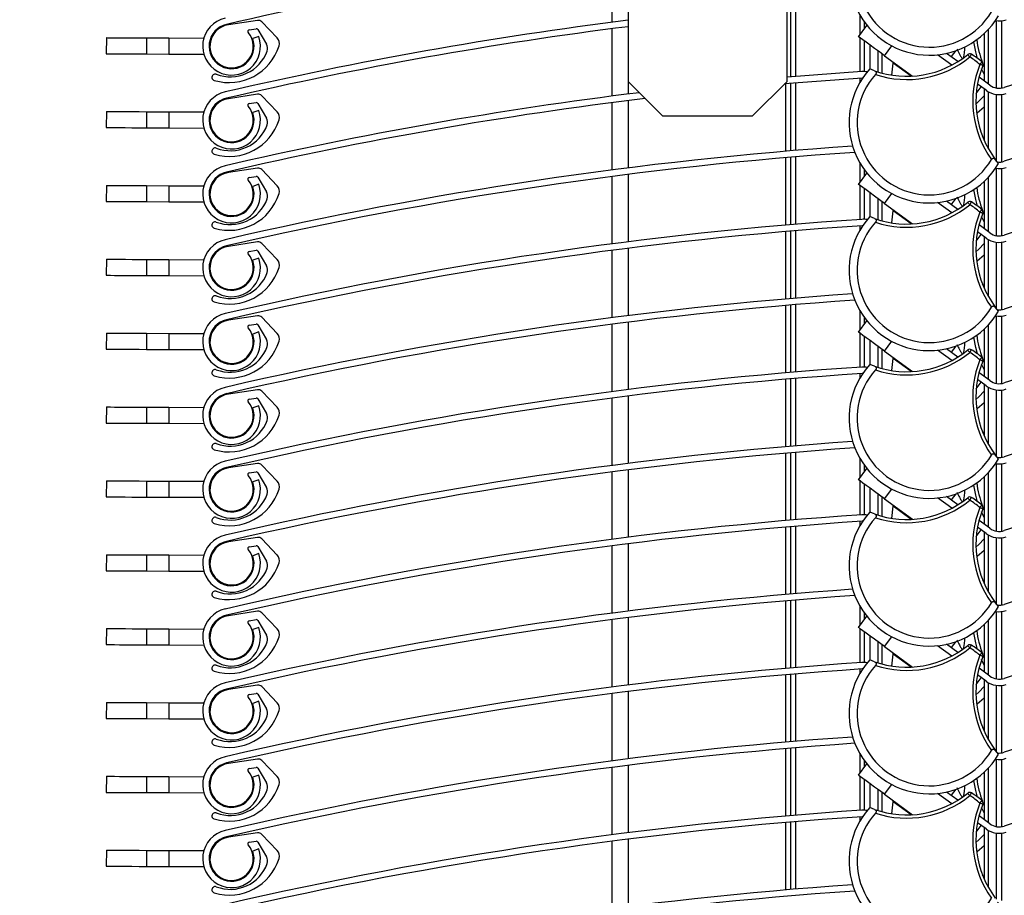
# Model space of a CAD drawing. Extents: x 40 to 1631, y 33 to 1148.
# Drawn here: x 725 to 786, y 808 to 862 of the extents above; entities that cross this region are included whole.
import ezdxf

# ---------------------------------------------------------------- set-up
doc = ezdxf.new("R2010")
doc.units = 0
doc.header["$LTSCALE"] = 4
doc.layers.get('0').update_dxf_attribs({"linetype": 'CONTINUOUS'})
doc.styles.add('SLDTEXTSTYLE0', font='TXT', dxfattribs={"width": 0.75})
doc.dimstyles.new('SLDDIMSTYLE1', dxfattribs={"dimtxt": 10.583333, "dimasz": 12, "dimexe": 0, "dimexo": 0.0625, "dimgap": 2.645833, "dimtad": 1, "dimrnd": 1e-09, "dimzin": 12, "dimtxsty": 'SLDTEXTSTYLE0', "dimsah": 1, "dimcen": 0.09, "dimazin": 3, "dimtfac": 1, "dimtofl": 0, "dimtmove": 0, "dimatfit": 3, "dimtolj": 1, "dimtzin": 12})

# ---------------------------------------------------------------- blocks, each defined once
blk = doc.blocks.new('_D_5')
at = {"color": 7, "linetype": 'CONTINUOUS'}
for p, q in [((819.611, 1015.575), (541.864, 1015.575)), ((545.864, 322.952), (545.864, 1015.575)), ((773.351, 322.952), (541.864, 322.952))]:
    blk.add_line(p, q, dxfattribs=at)
for points in [[(545.864, 1015.575), (543.864, 1003.575), (547.864, 1003.575)], [(545.864, 322.952), (547.864, 334.952), (543.864, 334.952)]]:
    blk.add_solid(points, dxfattribs=at)
at = {"color": 7, "linetype": 'CONTINUOUS', "insert": (532.221, 565.4), "char_height": 10.58333, "attachment_point": 1, "rotation": 90, "style": 'SLDTEXTSTYLE0'}
blk.add_mtext('HCC Hauteur Caisson Compris', dxfattribs=at)

msp = doc.modelspace()

# ---------------------------------------------------------------- linework, layer by layer
at = {"color": 7, "linetype": 'CONTINUOUS'}
for p, q in [((772.764, 858.277), (772.764, 936.127)), ((762.864, 913.977), (762.864, 858.277)), ((761.864, 861.957), (761.864, 866.153)), ((772.989, 858.549), (772.989, 862.747)), ((739.79, 862.074), (737.966, 861.799)), ((741.007, 860.98), (740.052, 861.984)), ((777.219, 861.059), (777.737, 861.765)), ((777.579, 861.55), (777.579, 861.972)), ((786.148, 857.862), (786.148, 862.058)), ((730.37, 860.999), (730.366, 859.999)), ((732.87, 860.988), (732.866, 859.988)), ((732.87, 860.988), (734.27, 860.981)), ((734.27, 860.981), (734.266, 859.981)), ((734.27, 860.981), (736.441, 860.972)), ((739.268, 861.489), (739.705, 861.555)), ((739.862, 861.072), (739.486, 860.937)), ((739.806, 861.507), (740.347, 860.591)), ((761.864, 857.357), (761.864, 861.553)), ((785.048, 861.26), (785.048, 858.293)), ((777.579, 858.885), (777.579, 860.795)), ((732.866, 859.988), (734.266, 859.981)), ((734.266, 859.981), (736.437, 859.972)), ((778.679, 858.792), (778.679, 859.988)), ((778.831, 859.876), (780.569, 858.602)), ((783.017, 859.287), (782.137, 859.932)), ((783.396, 859.505), (782.692, 860.021)), ((779.29, 858.664), (779.373, 859.414)), ((777.416, 858.884), (772.764, 858.53)), ((778.212, 858.936), (777.911, 859.052)), ((785.39, 858.042), (784.718, 858.535)), ((762.864, 858.277), (765.014, 856.127)), ((770.614, 856.127), (772.764, 858.277)), ((777.442, 858.484), (772.6, 858.114)), ((772.989, 853.949), (772.989, 858.147)), ((777.471, 858.486), (777.442, 858.484)), ((784.547, 857.524), (784.853, 857.941)), ((785.154, 857.72), (784.624, 858.108)), ((739.79, 857.474), (737.966, 857.199)), ((741.007, 856.38), (740.052, 857.384)), ((785.048, 857.797), (785.048, 854.581)), ((786.148, 853.262), (786.148, 857.458)), ((739.268, 856.889), (739.705, 856.955)), ((739.806, 856.907), (740.347, 855.991)), ((761.864, 852.757), (761.864, 856.953)), ((730.37, 856.399), (730.366, 855.399)), ((732.87, 856.388), (732.866, 855.388)), ((732.87, 856.388), (734.27, 856.381)), ((734.27, 856.381), (734.266, 855.381)), ((734.27, 856.381), (736.441, 856.372)), ((739.862, 856.472), (739.486, 856.337)), ((765.014, 856.127), (770.614, 856.127)), ((732.866, 855.388), (734.266, 855.381)), ((734.266, 855.381), (736.437, 855.372)), ((772.989, 849.349), (772.989, 853.547)), ((785.934, 853.167), (785.733, 853.42)), ((739.79, 852.874), (737.966, 852.599)), ((741.007, 851.78), (740.052, 852.784)), ((777.219, 851.859), (777.737, 852.565)), ((777.579, 852.35), (777.579, 852.772)), ((786.148, 848.662), (786.148, 852.858)), ((730.37, 851.799), (730.366, 850.799)), ((732.87, 851.788), (732.866, 850.788)), ((732.87, 851.788), (734.27, 851.781)), ((734.27, 851.781), (734.266, 850.781)), ((734.27, 851.781), (736.441, 851.772)), ((739.268, 852.289), (739.705, 852.355)), ((739.862, 851.872), (739.486, 851.737)), ((739.806, 852.307), (740.347, 851.391)), ((761.864, 848.157), (761.864, 852.353)), ((785.048, 852.06), (785.048, 849.093)), ((777.579, 849.685), (777.579, 851.595)), ((732.866, 850.788), (734.266, 850.781)), ((734.266, 850.781), (736.437, 850.772)), ((778.679, 849.592), (778.679, 850.788)), ((778.831, 850.676), (780.569, 849.402)), ((783.017, 850.087), (782.137, 850.732)), ((783.396, 850.305), (782.692, 850.821)), ((779.29, 849.464), (779.373, 850.214)), ((778.212, 849.736), (777.911, 849.852)), ((785.39, 848.842), (784.718, 849.335)), ((772.989, 844.749), (772.989, 848.947)), ((777.471, 849.286), (777.442, 849.284)), ((784.547, 848.324), (784.853, 848.741)), ((785.154, 848.52), (784.624, 848.908)), ((739.79, 848.274), (737.966, 847.999)), ((741.007, 847.18), (740.052, 848.184)), ((785.048, 848.597), (785.048, 845.381)), ((786.148, 844.062), (786.148, 848.258)), ((739.268, 847.689), (739.705, 847.755)), ((739.806, 847.707), (740.347, 846.791)), ((761.864, 843.557), (761.864, 847.753)), ((730.37, 847.199), (730.366, 846.199)), ((732.87, 847.188), (732.866, 846.188)), ((732.87, 847.188), (734.27, 847.181)), ((734.27, 847.181), (734.266, 846.181)), ((734.27, 847.181), (736.441, 847.172)), ((739.862, 847.272), (739.486, 847.137)), ((732.866, 846.188), (734.266, 846.181)), ((734.266, 846.181), (736.437, 846.172)), ((772.989, 840.149), (772.989, 844.347)), ((785.934, 843.967), (785.733, 844.22)), ((739.79, 843.674), (737.966, 843.399)), ((741.007, 842.58), (740.052, 843.584)), ((777.219, 842.659), (777.737, 843.365)), ((777.579, 843.15), (777.579, 843.572)), ((786.148, 839.462), (786.148, 843.658)), ((730.37, 842.599), (730.366, 841.599)), ((732.87, 842.588), (732.866, 841.588)), ((732.87, 842.588), (734.27, 842.581)), ((734.27, 842.581), (734.266, 841.581)), ((734.27, 842.581), (736.441, 842.572)), ((739.268, 843.089), (739.705, 843.155)), ((739.862, 842.672), (739.486, 842.537)), ((739.806, 843.107), (740.347, 842.191)), ((761.864, 838.957), (761.864, 843.153)), ((785.048, 842.86), (785.048, 839.893)), ((777.579, 840.485), (777.579, 842.395)), ((732.866, 841.588), (734.266, 841.581)), ((734.266, 841.581), (736.437, 841.572)), ((778.679, 840.392), (778.679, 841.588)), ((778.831, 841.476), (780.569, 840.202)), ((783.017, 840.887), (782.137, 841.532)), ((783.396, 841.105), (782.692, 841.621)), ((779.29, 840.264), (779.373, 841.014)), ((778.212, 840.536), (777.911, 840.652)), ((785.39, 839.642), (784.718, 840.135)), ((772.989, 835.549), (772.989, 839.747)), ((777.471, 840.086), (777.442, 840.084)), ((784.547, 839.124), (784.853, 839.541)), ((785.154, 839.32), (784.624, 839.708)), ((739.79, 839.074), (737.966, 838.799)), ((741.007, 837.98), (740.052, 838.984)), ((785.048, 839.397), (785.048, 836.181)), ((786.148, 834.862), (786.148, 839.058)), ((739.268, 838.489), (739.705, 838.555)), ((739.806, 838.507), (740.347, 837.591)), ((761.864, 834.357), (761.864, 838.553)), ((730.37, 837.999), (730.366, 836.999)), ((732.87, 837.988), (732.866, 836.988)), ((732.87, 837.988), (734.27, 837.981)), ((734.27, 837.981), (734.266, 836.981)), ((734.27, 837.981), (736.441, 837.972)), ((739.862, 838.072), (739.486, 837.937)), ((732.866, 836.988), (734.266, 836.981)), ((734.266, 836.981), (736.437, 836.972)), ((772.989, 830.949), (772.989, 835.147)), ((785.934, 834.767), (785.733, 835.02)), ((739.79, 834.474), (737.966, 834.199)), ((741.007, 833.38), (740.052, 834.384)), ((777.219, 833.459), (777.737, 834.165)), ((777.579, 833.95), (777.579, 834.372)), ((786.148, 830.262), (786.148, 834.458)), ((730.37, 833.399), (730.366, 832.399)), ((732.87, 833.388), (732.866, 832.388)), ((732.87, 833.388), (734.27, 833.381)), ((734.27, 833.381), (734.266, 832.381)), ((734.27, 833.381), (736.441, 833.372)), ((739.268, 833.889), (739.705, 833.955)), ((739.862, 833.472), (739.486, 833.337)), ((739.806, 833.907), (740.347, 832.991)), ((761.864, 829.757), (761.864, 833.953)), ((785.048, 833.66), (785.048, 830.693)), ((777.579, 831.285), (777.579, 833.195)), ((732.866, 832.388), (734.266, 832.381)), ((734.266, 832.381), (736.437, 832.372)), ((778.679, 831.192), (778.679, 832.388)), ((778.831, 832.276), (780.569, 831.002)), ((783.017, 831.687), (782.137, 832.332)), ((783.396, 831.905), (782.692, 832.421)), ((779.29, 831.064), (779.373, 831.814)), ((778.212, 831.336), (777.911, 831.452)), ((785.39, 830.442), (784.718, 830.935)), ((772.989, 826.349), (772.989, 830.547)), ((777.471, 830.886), (777.442, 830.884)), ((784.547, 829.924), (784.853, 830.341)), ((785.154, 830.12), (784.624, 830.508)), ((739.79, 829.874), (737.966, 829.599)), ((741.007, 828.78), (740.052, 829.784)), ((785.048, 830.197), (785.048, 826.981)), ((786.148, 825.662), (786.148, 829.858)), ((739.268, 829.289), (739.705, 829.355)), ((739.806, 829.307), (740.347, 828.391)), ((761.864, 825.157), (761.864, 829.353)), ((730.37, 828.799), (730.366, 827.799)), ((732.87, 828.788), (732.866, 827.788)), ((732.87, 828.788), (734.27, 828.781)), ((734.27, 828.781), (734.266, 827.781)), ((734.27, 828.781), (736.441, 828.772)), ((739.862, 828.872), (739.486, 828.737)), ((732.866, 827.788), (734.266, 827.781)), ((734.266, 827.781), (736.437, 827.772)), ((772.989, 821.749), (772.989, 825.947)), ((785.934, 825.567), (785.733, 825.82)), ((739.79, 825.274), (737.966, 824.999)), ((741.007, 824.18), (740.052, 825.184)), ((777.219, 824.259), (777.737, 824.965)), ((777.579, 824.75), (777.579, 825.172)), ((786.148, 821.062), (786.148, 825.258)), ((730.37, 824.199), (730.366, 823.199)), ((732.87, 824.188), (732.866, 823.188)), ((732.87, 824.188), (734.27, 824.181)), ((734.27, 824.181), (734.266, 823.181)), ((734.27, 824.181), (736.441, 824.172)), ((739.268, 824.689), (739.705, 824.755)), ((739.862, 824.272), (739.486, 824.137)), ((739.806, 824.707), (740.347, 823.791)), ((761.864, 820.557), (761.864, 824.753)), ((785.048, 824.46), (785.048, 821.493)), ((777.579, 822.085), (777.579, 823.995)), ((732.866, 823.188), (734.266, 823.181)), ((734.266, 823.181), (736.437, 823.172)), ((778.679, 821.992), (778.679, 823.188)), ((778.831, 823.076), (780.569, 821.802)), ((783.017, 822.487), (782.137, 823.132)), ((783.396, 822.705), (782.692, 823.221)), ((779.29, 821.864), (779.373, 822.614)), ((778.212, 822.136), (777.911, 822.252)), ((785.39, 821.242), (784.718, 821.735)), ((772.989, 817.149), (772.989, 821.347)), ((777.471, 821.686), (777.442, 821.684)), ((784.547, 820.724), (784.853, 821.141)), ((785.154, 820.92), (784.624, 821.308)), ((739.79, 820.674), (737.966, 820.399)), ((741.007, 819.58), (740.052, 820.584)), ((785.048, 820.997), (785.048, 817.781)), ((786.148, 816.462), (786.148, 820.658)), ((739.268, 820.089), (739.705, 820.155)), ((739.806, 820.107), (740.347, 819.191)), ((761.864, 815.957), (761.864, 820.153)), ((730.37, 819.599), (730.366, 818.599)), ((732.87, 819.588), (732.866, 818.588)), ((732.87, 819.588), (734.27, 819.581)), ((734.27, 819.581), (734.266, 818.581)), ((734.27, 819.581), (736.441, 819.572)), ((739.862, 819.672), (739.486, 819.537)), ((732.866, 818.588), (734.266, 818.581)), ((734.266, 818.581), (736.437, 818.572)), ((772.989, 812.549), (772.989, 816.747)), ((785.934, 816.367), (785.733, 816.62)), ((739.79, 816.074), (737.966, 815.799)), ((741.007, 814.98), (740.052, 815.984)), ((777.219, 815.059), (777.737, 815.765)), ((777.579, 815.55), (777.579, 815.972)), ((786.148, 811.862), (786.148, 816.058)), ((730.37, 814.999), (730.366, 813.999)), ((732.87, 814.988), (732.866, 813.988)), ((732.87, 814.988), (734.27, 814.981)), ((734.27, 814.981), (734.266, 813.981)), ((734.27, 814.981), (736.441, 814.972)), ((739.268, 815.489), (739.705, 815.555)), ((739.862, 815.072), (739.486, 814.937)), ((739.806, 815.507), (740.347, 814.591)), ((761.864, 811.357), (761.864, 815.553)), ((785.048, 815.26), (785.048, 812.293)), ((777.579, 812.885), (777.579, 814.795)), ((732.866, 813.988), (734.266, 813.981)), ((734.266, 813.981), (736.437, 813.972)), ((778.679, 812.792), (778.679, 813.988)), ((778.831, 813.876), (780.569, 812.602)), ((783.017, 813.287), (782.137, 813.932)), ((783.396, 813.505), (782.692, 814.021)), ((779.29, 812.664), (779.373, 813.414)), ((784.956, 813.259), (784.771, 813.334)), ((778.212, 812.936), (777.911, 813.052)), ((785.39, 812.042), (784.718, 812.535)), ((772.989, 807.949), (772.989, 812.147)), ((777.471, 812.486), (777.442, 812.484)), ((784.547, 811.524), (784.853, 811.941)), ((785.154, 811.72), (784.624, 812.108)), ((739.79, 811.474), (737.966, 811.199)), ((741.007, 810.38), (740.052, 811.384)), ((785.048, 811.797), (785.048, 808.581)), ((786.148, 807.262), (786.148, 811.458)), ((739.268, 810.889), (739.705, 810.955)), ((739.806, 810.907), (740.347, 809.991)), ((761.864, 806.757), (761.864, 810.953)), ((730.37, 810.399), (730.366, 809.399)), ((732.87, 810.388), (732.866, 809.388)), ((732.87, 810.388), (734.27, 810.381)), ((734.27, 810.381), (734.266, 809.381)), ((734.27, 810.381), (736.441, 810.372)), ((739.862, 810.472), (739.486, 810.337)), ((732.866, 809.388), (734.266, 809.381)), ((734.266, 809.381), (736.437, 809.372))]:
    msp.add_line(p, q, dxfattribs=at)
at = {"color": 8, "linetype": 'CONTINUOUS'}
for p, q in [((773.289, 862.773), (773.289, 858.574)), ((777.314, 861.189), (777.314, 862.378)), ((785.791, 862.062), (785.791, 857.867)), ((777.314, 858.877), (777.314, 860.99)), ((785.301, 858.108), (785.301, 861.515)), ((777.936, 859.042), (777.936, 860.533)), ((778.831, 859.876), (779.282, 860.49)), ((778.426, 860.174), (778.426, 858.865)), ((780.485, 858.598), (779.373, 859.414)), ((785.048, 858.725), (784.882, 859.064)), ((762.864, 858.277), (762.864, 857.484)), ((772.689, 853.923), (772.689, 858.122)), ((773.289, 858.172), (773.289, 853.974)), ((777.314, 858.235), (777.314, 858.476)), ((785.301, 854.08), (785.301, 857.625)), ((785.791, 857.462), (785.791, 853.347)), ((762.864, 857.081), (762.864, 852.884)), ((772.689, 849.323), (772.689, 853.522)), ((773.289, 853.573), (773.289, 849.374)), ((777.314, 851.989), (777.314, 853.178)), ((762.864, 852.481), (762.864, 848.284)), ((785.791, 852.862), (785.791, 848.667)), ((777.314, 849.677), (777.314, 851.79)), ((785.301, 848.908), (785.301, 852.315)), ((777.936, 849.842), (777.936, 851.333)), ((778.831, 850.676), (779.282, 851.29)), ((778.426, 850.974), (778.426, 849.665)), ((780.485, 849.398), (779.373, 850.214)), ((785.048, 849.525), (784.882, 849.864)), ((772.689, 844.723), (772.689, 848.922)), ((773.289, 848.972), (773.289, 844.774)), ((777.314, 849.035), (777.314, 849.276)), ((785.301, 844.88), (785.301, 848.425)), ((785.791, 848.262), (785.791, 844.147)), ((762.864, 847.881), (762.864, 843.684)), ((772.689, 840.123), (772.689, 844.322)), ((773.289, 844.372), (773.289, 840.174)), ((777.314, 842.789), (777.314, 843.978)), ((762.864, 843.281), (762.864, 839.084)), ((785.791, 843.662), (785.791, 839.467)), ((777.314, 840.477), (777.314, 842.59)), ((785.301, 839.708), (785.301, 843.115)), ((777.936, 840.642), (777.936, 842.133)), ((778.831, 841.476), (779.282, 842.09)), ((778.426, 841.774), (778.426, 840.465)), ((780.485, 840.198), (779.373, 841.014)), ((785.048, 840.325), (784.882, 840.664)), ((772.689, 835.523), (772.689, 839.722)), ((773.289, 839.773), (773.289, 835.574)), ((777.314, 839.835), (777.314, 840.076)), ((785.301, 835.68), (785.301, 839.225)), ((785.791, 839.062), (785.791, 834.947)), ((762.864, 838.681), (762.864, 834.484)), ((772.689, 830.923), (772.689, 835.122)), ((773.289, 835.172), (773.289, 830.974)), ((777.314, 833.589), (777.314, 834.778)), ((762.864, 834.081), (762.864, 829.884)), ((785.791, 834.462), (785.791, 830.267)), ((777.314, 831.277), (777.314, 833.39)), ((785.301, 830.508), (785.301, 833.915)), ((777.936, 831.442), (777.936, 832.933)), ((778.831, 832.276), (779.282, 832.89)), ((778.426, 832.574), (778.426, 831.265)), ((780.485, 830.998), (779.373, 831.814)), ((785.048, 831.125), (784.882, 831.464)), ((772.689, 826.323), (772.689, 830.522)), ((773.289, 830.573), (773.289, 826.374)), ((777.314, 830.635), (777.314, 830.876)), ((785.301, 826.48), (785.301, 830.025)), ((785.791, 829.862), (785.791, 825.748)), ((762.864, 829.481), (762.864, 825.284)), ((772.689, 821.723), (772.689, 825.922)), ((773.289, 825.972), (773.289, 821.774)), ((777.314, 824.389), (777.314, 825.578)), ((762.864, 824.881), (762.864, 820.684)), ((785.791, 825.262), (785.791, 821.067)), ((777.314, 822.077), (777.314, 824.19)), ((785.301, 821.308), (785.301, 824.715)), ((777.936, 822.242), (777.936, 823.733)), ((778.831, 823.076), (779.282, 823.69)), ((778.426, 823.374), (778.426, 822.065)), ((780.485, 821.798), (779.373, 822.614)), ((785.048, 821.925), (784.882, 822.264)), ((772.689, 817.123), (772.689, 821.322)), ((773.289, 821.372), (773.289, 817.174)), ((777.314, 821.435), (777.314, 821.676)), ((785.301, 817.28), (785.301, 820.825)), ((785.791, 820.662), (785.791, 816.547)), ((762.864, 820.281), (762.864, 816.084)), ((772.689, 812.523), (772.689, 816.722)), ((773.289, 816.773), (773.289, 812.574)), ((777.314, 815.189), (777.314, 816.378)), ((762.864, 815.681), (762.864, 811.484)), ((785.791, 816.062), (785.791, 811.867)), ((777.314, 812.877), (777.314, 814.99)), ((785.301, 812.108), (785.301, 815.515)), ((777.936, 813.042), (777.936, 814.533)), ((778.831, 813.876), (779.282, 814.49)), ((778.426, 814.174), (778.426, 812.865)), ((780.485, 812.598), (779.373, 813.414)), ((785.048, 812.725), (784.882, 813.064)), ((772.689, 807.923), (772.689, 812.122)), ((773.289, 812.172), (773.289, 807.974)), ((777.314, 812.235), (777.314, 812.476)), ((785.301, 808.08), (785.301, 811.625)), ((785.791, 811.462), (785.791, 807.347)), ((762.864, 811.081), (762.864, 806.884))]:
    msp.add_line(p, q, dxfattribs=at)
at = {"color": 7, "linetype": 'CONTINUOUS', "flags": 128}
for points in [[(730.37, 860.999), (730.381, 860.999), (730.466, 860.998), (730.632, 860.998), (730.875, 860.997), (731.186, 860.995), (731.554, 860.994), (731.967, 860.992), (732.411, 860.99), (732.87, 860.988)], [(778.831, 859.876), (778.517, 860.107), (778.214, 860.329), (777.936, 860.534), (777.691, 860.713), (777.491, 860.86), (777.342, 860.969), (777.25, 861.037), (777.219, 861.059)], [(730.366, 859.999), (730.376, 859.999), (730.461, 859.998), (730.628, 859.998), (730.871, 859.997), (731.182, 859.995), (731.55, 859.994), (731.963, 859.992), (732.406, 859.99), (732.866, 859.988)], [(784.142, 859.794), (784.118, 859.825), (784.094, 859.854), (784.072, 859.88), (784.053, 859.904), (784.037, 859.923), (784.025, 859.937), (784.018, 859.946), (784.016, 859.949)], [(784.142, 859.794), (784.163, 859.828), (784.183, 859.86), (784.201, 859.889), (784.217, 859.915), (784.23, 859.936), (784.239, 859.952), (784.245, 859.961), (784.247, 859.965)], [(779.373, 859.414), (779.376, 859.447), (779.378, 859.468), (779.379, 859.475)], [(784.771, 859.334), (784.796, 859.363), (784.821, 859.391), (784.843, 859.418), (784.863, 859.441), (784.88, 859.459), (784.892, 859.473), (784.899, 859.482), (784.902, 859.485)], [(784.967, 859.373), (784.974, 859.354), (785.048, 859.181)], [(791.039, 859.405), (790.54, 859.251), (786.294, 857.898)], [(784.529, 856.867), (784.716, 857.034), (785.048, 857.383)], [(730.37, 856.399), (730.381, 856.399), (730.466, 856.398), (730.632, 856.398), (730.875, 856.397), (731.186, 856.395), (731.554, 856.394), (731.967, 856.392), (732.411, 856.39), (732.87, 856.388)], [(785.048, 856.66), (784.601, 856.287), (784.575, 856.268)], [(730.366, 855.399), (730.376, 855.399), (730.461, 855.398), (730.628, 855.398), (730.871, 855.397), (731.182, 855.395), (731.55, 855.394), (731.963, 855.392), (732.406, 855.39), (732.866, 855.388)], [(791.039, 854.805), (790.54, 854.651), (786.294, 853.298)], [(730.37, 851.799), (730.381, 851.799), (730.466, 851.798), (730.632, 851.798), (730.875, 851.797), (731.186, 851.795), (731.554, 851.794), (731.967, 851.792), (732.411, 851.79), (732.87, 851.788)], [(778.831, 850.676), (778.517, 850.907), (778.214, 851.129), (777.936, 851.334), (777.691, 851.513), (777.491, 851.66), (777.342, 851.769), (777.25, 851.837), (777.219, 851.859)], [(730.366, 850.799), (730.376, 850.799), (730.461, 850.798), (730.628, 850.798), (730.871, 850.797), (731.182, 850.795), (731.55, 850.794), (731.963, 850.792), (732.406, 850.79), (732.866, 850.788)], [(784.142, 850.594), (784.118, 850.625), (784.094, 850.654), (784.072, 850.68), (784.053, 850.704), (784.037, 850.723), (784.025, 850.737), (784.018, 850.746), (784.016, 850.749)], [(784.142, 850.594), (784.163, 850.628), (784.183, 850.66), (784.201, 850.689), (784.217, 850.715), (784.23, 850.736), (784.239, 850.752), (784.245, 850.762), (784.247, 850.765)], [(779.373, 850.214), (779.376, 850.247), (779.378, 850.268), (779.379, 850.275)], [(784.771, 850.134), (784.796, 850.163), (784.821, 850.191), (784.843, 850.218), (784.863, 850.241), (784.88, 850.259), (784.892, 850.273), (784.899, 850.282), (784.902, 850.285)], [(784.956, 850.059), (784.953, 850.061), (784.942, 850.065), (784.925, 850.072), (784.902, 850.081), (784.874, 850.092), (784.842, 850.105), (784.807, 850.119), (784.771, 850.134)], [(784.967, 850.173), (784.974, 850.154), (785.048, 849.981)], [(784.529, 847.667), (784.716, 847.834), (785.048, 848.183)], [(730.37, 847.199), (730.381, 847.199), (730.466, 847.198), (730.632, 847.198), (730.875, 847.197), (731.186, 847.195), (731.554, 847.194), (731.967, 847.192), (732.411, 847.19), (732.87, 847.188)], [(785.048, 847.46), (784.601, 847.087), (784.575, 847.068)], [(730.366, 846.199), (730.376, 846.199), (730.461, 846.198), (730.628, 846.198), (730.871, 846.197), (731.182, 846.195), (731.55, 846.194), (731.963, 846.192), (732.406, 846.19), (732.866, 846.188)], [(730.37, 842.599), (730.381, 842.599), (730.466, 842.598), (730.632, 842.598), (730.875, 842.597), (731.186, 842.595), (731.554, 842.594), (731.967, 842.592), (732.411, 842.59), (732.87, 842.588)], [(778.831, 841.476), (778.517, 841.707), (778.214, 841.929), (777.936, 842.134), (777.691, 842.313), (777.491, 842.46), (777.342, 842.569), (777.25, 842.637), (777.219, 842.659)], [(730.366, 841.599), (730.376, 841.599), (730.461, 841.598), (730.628, 841.598), (730.871, 841.597), (731.182, 841.595), (731.55, 841.594), (731.963, 841.592), (732.406, 841.59), (732.866, 841.588)], [(784.142, 841.394), (784.118, 841.425), (784.094, 841.454), (784.072, 841.48), (784.053, 841.504), (784.037, 841.523), (784.025, 841.537), (784.018, 841.546), (784.016, 841.549)], [(784.142, 841.394), (784.163, 841.428), (784.183, 841.46), (784.201, 841.489), (784.217, 841.515), (784.23, 841.536), (784.239, 841.552), (784.245, 841.562), (784.247, 841.565)], [(779.373, 841.014), (779.376, 841.047), (779.378, 841.068), (779.379, 841.075)], [(784.771, 840.934), (784.796, 840.963), (784.821, 840.992), (784.843, 841.018), (784.863, 841.041), (784.88, 841.059), (784.892, 841.073), (784.899, 841.082), (784.902, 841.085)], [(784.956, 840.859), (784.953, 840.861), (784.942, 840.865), (784.925, 840.872), (784.902, 840.881), (784.874, 840.892), (784.842, 840.905), (784.807, 840.919), (784.771, 840.934)], [(784.967, 840.973), (784.974, 840.954), (785.048, 840.781)], [(784.529, 838.467), (784.716, 838.634), (785.048, 838.983)], [(730.37, 837.999), (730.381, 837.999), (730.466, 837.998), (730.632, 837.998), (730.875, 837.997), (731.186, 837.995), (731.554, 837.994), (731.967, 837.992), (732.411, 837.99), (732.87, 837.988)], [(785.048, 838.26), (784.601, 837.887), (784.575, 837.868)], [(730.366, 836.999), (730.376, 836.999), (730.461, 836.998), (730.628, 836.998), (730.871, 836.997), (731.182, 836.995), (731.55, 836.994), (731.963, 836.992), (732.406, 836.99), (732.866, 836.988)], [(730.37, 833.399), (730.381, 833.399), (730.466, 833.398), (730.632, 833.398), (730.875, 833.397), (731.186, 833.395), (731.554, 833.394), (731.967, 833.392), (732.411, 833.39), (732.87, 833.388)], [(778.831, 832.276), (778.517, 832.507), (778.214, 832.729), (777.936, 832.934), (777.691, 833.113), (777.491, 833.26), (777.342, 833.369), (777.25, 833.437), (777.219, 833.459)], [(730.366, 832.399), (730.376, 832.399), (730.461, 832.398), (730.628, 832.398), (730.871, 832.397), (731.182, 832.395), (731.55, 832.394), (731.963, 832.392), (732.406, 832.39), (732.866, 832.388)], [(784.142, 832.194), (784.118, 832.225), (784.094, 832.254), (784.072, 832.28), (784.053, 832.304), (784.037, 832.323), (784.025, 832.337), (784.018, 832.346), (784.016, 832.349)], [(784.142, 832.194), (784.163, 832.228), (784.183, 832.26), (784.201, 832.289), (784.217, 832.315), (784.23, 832.336), (784.239, 832.352), (784.245, 832.362), (784.247, 832.365)], [(779.373, 831.814), (779.376, 831.847), (779.378, 831.868), (779.379, 831.875)], [(784.771, 831.734), (784.796, 831.763), (784.821, 831.792), (784.843, 831.818), (784.863, 831.841), (784.88, 831.859), (784.892, 831.873), (784.899, 831.882), (784.902, 831.885)], [(784.956, 831.659), (784.953, 831.661), (784.942, 831.665), (784.925, 831.672), (784.902, 831.681), (784.874, 831.692), (784.842, 831.705), (784.807, 831.719), (784.771, 831.734)], [(784.967, 831.773), (784.974, 831.754), (785.048, 831.581)], [(784.529, 829.267), (784.716, 829.434), (785.048, 829.783)], [(730.37, 828.799), (730.381, 828.799), (730.466, 828.798), (730.632, 828.798), (730.875, 828.797), (731.186, 828.795), (731.554, 828.794), (731.967, 828.792), (732.411, 828.79), (732.87, 828.788)], [(785.048, 829.06), (784.601, 828.687), (784.575, 828.668)], [(730.366, 827.799), (730.376, 827.799), (730.461, 827.798), (730.628, 827.798), (730.871, 827.797), (731.182, 827.795), (731.55, 827.794), (731.963, 827.792), (732.406, 827.79), (732.866, 827.788)], [(730.37, 824.199), (730.381, 824.199), (730.466, 824.198), (730.632, 824.198), (730.875, 824.197), (731.186, 824.195), (731.554, 824.194), (731.967, 824.192), (732.411, 824.19), (732.87, 824.188)], [(778.831, 823.076), (778.517, 823.307), (778.214, 823.529), (777.936, 823.734), (777.691, 823.913), (777.491, 824.06), (777.342, 824.169), (777.25, 824.237), (777.219, 824.259)], [(730.366, 823.199), (730.376, 823.199), (730.461, 823.198), (730.628, 823.198), (730.871, 823.197), (731.182, 823.195), (731.55, 823.194), (731.963, 823.192), (732.406, 823.19), (732.866, 823.188)], [(784.142, 822.994), (784.118, 823.025), (784.094, 823.054), (784.072, 823.08), (784.053, 823.104), (784.037, 823.123), (784.025, 823.137), (784.018, 823.146), (784.016, 823.149)], [(784.142, 822.994), (784.163, 823.028), (784.183, 823.06), (784.201, 823.089), (784.217, 823.115), (784.23, 823.136), (784.239, 823.152), (784.245, 823.161), (784.247, 823.165)], [(779.373, 822.614), (779.376, 822.647), (779.378, 822.668), (779.379, 822.675)], [(784.771, 822.534), (784.796, 822.563), (784.821, 822.591), (784.843, 822.618), (784.863, 822.641), (784.88, 822.659), (784.892, 822.673), (784.899, 822.682), (784.902, 822.685)], [(784.967, 822.573), (784.974, 822.554), (785.048, 822.381)], [(784.529, 820.067), (784.716, 820.234), (785.048, 820.583)], [(730.37, 819.599), (730.381, 819.599), (730.466, 819.598), (730.632, 819.598), (730.875, 819.597), (731.186, 819.595), (731.554, 819.594), (731.967, 819.592), (732.411, 819.59), (732.87, 819.588)], [(785.048, 819.86), (784.601, 819.487), (784.575, 819.468)], [(730.366, 818.599), (730.376, 818.599), (730.461, 818.598), (730.628, 818.598), (730.871, 818.597), (731.182, 818.595), (731.55, 818.594), (731.963, 818.592), (732.406, 818.59), (732.866, 818.588)], [(730.37, 814.999), (730.381, 814.999), (730.466, 814.998), (730.632, 814.998), (730.875, 814.997), (731.186, 814.995), (731.554, 814.994), (731.967, 814.992), (732.411, 814.99), (732.87, 814.988)], [(778.831, 813.876), (778.517, 814.107), (778.214, 814.329), (777.936, 814.534), (777.691, 814.713), (777.491, 814.86), (777.342, 814.969), (777.25, 815.037), (777.219, 815.059)], [(730.366, 813.999), (730.376, 813.999), (730.461, 813.998), (730.628, 813.998), (730.871, 813.997), (731.182, 813.995), (731.55, 813.994), (731.963, 813.992), (732.406, 813.99), (732.866, 813.988)], [(784.142, 813.794), (784.118, 813.825), (784.094, 813.854), (784.072, 813.88), (784.053, 813.904), (784.037, 813.923), (784.025, 813.937), (784.018, 813.946), (784.016, 813.949)], [(784.142, 813.794), (784.163, 813.828), (784.183, 813.86), (784.201, 813.889), (784.217, 813.915), (784.23, 813.936), (784.239, 813.952), (784.245, 813.961), (784.247, 813.965)], [(779.373, 813.414), (779.376, 813.447), (779.378, 813.468), (779.379, 813.475)], [(784.771, 813.334), (784.796, 813.363), (784.821, 813.391), (784.843, 813.418), (784.863, 813.441), (784.88, 813.459), (784.892, 813.473), (784.899, 813.482), (784.902, 813.485)], [(784.967, 813.373), (784.974, 813.354), (785.048, 813.181)], [(784.529, 810.867), (784.716, 811.034), (785.048, 811.383)], [(730.37, 810.399), (730.381, 810.399), (730.466, 810.398), (730.632, 810.398), (730.875, 810.397), (731.186, 810.395), (731.554, 810.394), (731.967, 810.392), (732.411, 810.39), (732.87, 810.388)], [(785.048, 810.66), (784.601, 810.287), (784.575, 810.268)], [(730.366, 809.399), (730.376, 809.399), (730.461, 809.398), (730.628, 809.398), (730.871, 809.397), (731.182, 809.395), (731.55, 809.394), (731.963, 809.392), (732.406, 809.39), (732.866, 809.388)]]:
    msp.add_lwpolyline(points, dxfattribs=at)
at = {"color": 8, "linetype": 'CONTINUOUS', "flags": 128}
for points in [[(784.634, 859.701), (784.515, 860.112), (784.391, 860.739)], [(783.258, 860.18), (783.224, 860.133), (783.113, 859.982), (783.011, 859.843), (782.984, 859.807)], [(784.634, 850.501), (784.515, 850.912), (784.391, 851.539)], [(783.258, 850.98), (783.224, 850.933), (783.113, 850.782), (783.011, 850.643), (782.984, 850.607)], [(784.634, 841.301), (784.515, 841.712), (784.391, 842.339)], [(783.258, 841.78), (783.224, 841.733), (783.113, 841.582), (783.011, 841.443), (782.984, 841.407)], [(784.634, 832.101), (784.515, 832.512), (784.391, 833.139)], [(783.258, 832.58), (783.224, 832.533), (783.113, 832.382), (783.011, 832.243), (782.984, 832.207)], [(784.634, 822.901), (784.515, 823.312), (784.391, 823.939)], [(783.258, 823.38), (783.224, 823.333), (783.113, 823.182), (783.011, 823.043), (782.984, 823.007)], [(784.634, 813.701), (784.515, 814.112), (784.391, 814.739)], [(783.258, 814.18), (783.224, 814.133), (783.113, 813.982), (783.011, 813.843), (782.984, 813.807)]]:
    msp.add_lwpolyline(points, dxfattribs=at)
at = {"color": 7, "linetype": 'CONTINUOUS'}
for centre, radius, start, end in [((781.627, 864.906), 5, 138.00268, 329.48122), ((781.627, 864.906), 4.5, 138.22207, 329.26202), ((794.055, 618.647), 249.591, 97.17907, 103.01336), ((738.168, 860.464), 1.8, 103.01325, 19.74233), ((738.168, 860.464), 1.4, 103.01326, 19.74179), ((738.168, 860.464), 1.35, 98.5825, 39.72967), ((794.054, 614.052), 249.986, 97.16742, 103.01339), ((794.059, 614.024), 249.615, 97.17934, 103.01309), ((739.834, 861.777), 0.3, 43.59739, 98.57814), ((785.982, 863.448), 1.4, 260.21237, 288.18836), ((739.283, 861.391), 0.1, 98.58817, 219.72843), ((739.72, 861.456), 0.1, 30.59581, 98.58746), ((740.645, 860.636), 0.5, 342.72199, 43.58189), ((738.019, 861.453), 3.25, 253.32219, 342.72177), ((739.917, 860.337), 0.5, 339.87799, 30.58353), ((781.573, 860.346), 2.267, 344.80655, 1.92903), ((790.523, 861.628), 5.996, 187.28525, 201.39683), ((738.086, 861.008), 2.45, 249.16774, 339.87664), ((780.215, 864.592), 6, 250.50362, 309.30547), ((780.215, 864.592), 6.2, 251.73059, 309.30581), ((784.142, 859.794), 0.2, 58.39858, 129.30517), ((781.625, 855.704), 4.803, 49.0885, 58.39263), ((781.628, 855.708), 4.998, 49.08597, 58.39941), ((790.526, 857.029), 6.2, 158.17808, 215.75404), ((790.526, 857.029), 6, 158.17801, 216.98072), ((731.447, 725.862), 143.73, 68.14287, 68.2226), ((784.771, 859.334), 0.2, 338.17988, 49.08514), ((737.143, 858.531), 0.2, 69.163, 253.3234), ((781.627, 855.706), 5, 138.00292, 329.48098), ((781.627, 855.706), 4.5, 138.22207, 329.26202), ((777.509, 857.485), 1.402, 80.02672, 93.80802), ((785.982, 858.849), 1, 233.74263, 288.18255), ((738.168, 855.864), 1.8, 103.01325, 19.74233), ((794.058, 609.429), 250.009, 97.00481, 103.01312), ((739.834, 857.177), 0.3, 43.58148, 98.58239), ((785.982, 858.849), 1.4, 233.7436, 288.18368), ((864.315, 611.19), 249.995, 100.01515, 108.18523), ((738.168, 855.864), 1.4, 103.01326, 19.74179), ((738.168, 855.864), 1.35, 98.58359, 39.73098), ((794.057, 609.434), 249.604, 96.93298, 103.01316), ((739.283, 856.791), 0.1, 98.58817, 219.72843), ((739.72, 856.857), 0.1, 30.56046, 98.59523), ((740.645, 856.036), 0.5, 342.72252, 43.5829), ((738.019, 856.853), 3.25, 253.32211, 342.72251), ((738.086, 856.408), 2.45, 249.16623, 339.87816), ((739.917, 855.737), 0.5, 339.87937, 30.58214), ((784.771, 854.734), 0.2, 11.20338, 32.27349), ((794.056, 604.842), 249.996, 93.94761, 103.01332), ((737.143, 853.931), 0.2, 69.16709, 253.32205), ((794.057, 604.836), 249.602, 93.92237, 103.0132), ((738.168, 851.264), 1.8, 103.01301, 19.74132), ((785.982, 854.248), 1, 262.74193, 288.18455), ((738.168, 851.264), 1.4, 103.01289, 19.74217), ((738.168, 851.264), 1.35, 98.58329, 39.73128), ((739.834, 852.577), 0.3, 43.58148, 98.58239), ((785.982, 854.249), 1.401, 260.22229, 288.17844), ((864.316, 606.584), 250.001, 100.01519, 108.18509), ((739.283, 852.191), 0.1, 98.5819, 219.72772), ((739.72, 852.256), 0.1, 30.6109, 98.54479), ((740.645, 851.436), 0.5, 342.72199, 43.58189), ((738.019, 852.253), 3.25, 253.32219, 342.72177), ((739.917, 851.137), 0.5, 339.87734, 30.5849), ((781.573, 851.146), 2.267, 344.80655, 1.92903), ((790.529, 852.43), 6.003, 187.29283, 201.38926), ((738.086, 851.808), 2.45, 249.16623, 339.87816), ((780.215, 855.392), 6, 250.50362, 309.30547), ((780.215, 855.392), 6.2, 251.72975, 309.30608), ((784.142, 850.594), 0.2, 58.39858, 129.30517), ((781.627, 846.507), 4.799, 49.08663, 58.39803), ((781.628, 846.508), 4.998, 49.08597, 58.39941), ((790.526, 847.829), 6.2, 158.17811, 215.75393), ((790.526, 847.829), 6, 158.17801, 216.98072), ((784.771, 850.134), 0.2, 338.17988, 49.08514), ((737.143, 849.331), 0.2, 69.16974, 253.31941), ((794.057, 600.234), 250.004, 93.81674, 103.01317), ((781.627, 846.506), 5, 138.00283, 329.48134), ((781.627, 846.506), 4.5, 138.22189, 329.26189), ((777.509, 848.285), 1.402, 80.02672, 93.80802), ((794.057, 600.236), 249.602, 93.81669, 103.01321), ((785.982, 849.649), 1, 233.74263, 288.18255), ((738.168, 846.664), 1.8, 103.01325, 19.74233), ((739.834, 847.977), 0.3, 43.58148, 98.58239), ((785.982, 849.649), 1.4, 233.7436, 288.18368), ((864.316, 601.984), 250.001, 100.01519, 108.18509), ((738.168, 846.664), 1.4, 103.01326, 19.74179), ((738.168, 846.664), 1.35, 98.5825, 39.72967), ((739.283, 847.591), 0.1, 98.58817, 219.72843), ((739.72, 847.656), 0.1, 30.59581, 98.58746), ((740.645, 846.836), 0.5, 342.71967, 43.58575), ((738.019, 847.652), 3.25, 253.321, 342.72296), ((738.086, 847.208), 2.45, 249.16623, 339.87816), ((739.917, 846.537), 0.5, 339.87937, 30.58214), ((794.056, 595.642), 249.996, 93.94761, 103.01332), ((784.771, 845.534), 0.2, 11.20338, 32.27349), ((737.143, 844.731), 0.2, 69.163, 253.3234), ((794.057, 595.64), 249.598, 93.92232, 103.01333), ((738.168, 842.064), 1.8, 103.01325, 19.74233), ((785.982, 845.048), 1, 262.74193, 288.18455), ((738.168, 842.064), 1.4, 103.01326, 19.74179), ((738.168, 842.064), 1.35, 98.58359, 39.73098), ((739.834, 843.377), 0.3, 43.58148, 98.58239), ((785.982, 845.048), 1.4, 260.21237, 288.18836), ((864.318, 597.379), 250.007, 100.01533, 108.18504), ((739.283, 842.991), 0.1, 98.5819, 219.72772), ((739.72, 843.057), 0.1, 30.56046, 98.59523), ((740.645, 842.236), 0.5, 342.72252, 43.5829), ((738.019, 843.053), 3.25, 253.32211, 342.72251), ((739.917, 841.937), 0.5, 339.87937, 30.58214), ((781.573, 841.946), 2.267, 344.80655, 1.92903), ((790.529, 843.23), 6.002, 187.29282, 201.38984), ((738.086, 842.608), 2.45, 249.16623, 339.87816), ((780.215, 846.192), 6, 250.50339, 309.30626), ((780.215, 846.192), 6.2, 251.72975, 309.30608), ((784.142, 841.394), 0.2, 58.39858, 129.30517), ((781.627, 837.307), 4.799, 49.08663, 58.39803), ((781.626, 837.305), 5.002, 49.08776, 58.39422), ((790.526, 838.629), 6.2, 158.17795, 215.75417), ((790.526, 838.629), 6, 158.17815, 216.98058), ((784.771, 840.934), 0.2, 338.17988, 49.08514), ((737.143, 840.131), 0.2, 69.16709, 253.32205), ((794.056, 591.043), 249.995, 93.81657, 103.01334), ((781.627, 837.306), 5, 138.00283, 329.48134), ((781.627, 837.306), 4.5, 138.22207, 329.26202), ((777.509, 839.09), 1.397, 80.00144, 93.8333), ((794.057, 591.036), 249.602, 93.81669, 103.01321), ((785.982, 840.448), 1, 233.74085, 288.18801), ((738.168, 837.464), 1.8, 103.01325, 19.74233), ((739.834, 838.777), 0.3, 43.57539, 98.60014), ((785.982, 840.449), 1.4, 233.7436, 288.18368), ((864.316, 592.784), 250.001, 100.01519, 108.18509), ((738.168, 837.464), 1.4, 103.01326, 19.74179), ((738.168, 837.464), 1.35, 98.5825, 39.72967), ((739.283, 838.391), 0.1, 98.58817, 219.72843), ((739.72, 838.456), 0.1, 30.59581, 98.58746), ((740.645, 837.636), 0.5, 342.72199, 43.58189), ((738.019, 838.453), 3.25, 253.32219, 342.72177), ((738.086, 838.008), 2.45, 249.16774, 339.87664), ((739.917, 837.337), 0.5, 339.87799, 30.58353), ((794.058, 586.432), 250.006, 93.94778, 103.01315), ((784.771, 836.334), 0.2, 11.22463, 32.26955), ((737.143, 835.531), 0.2, 69.163, 253.3234), ((794.057, 586.436), 249.602, 93.92237, 103.0132), ((738.168, 832.864), 1.8, 103.01325, 19.74233), ((785.982, 835.848), 1, 262.74193, 288.18455), ((738.168, 832.864), 1.4, 103.01326, 19.74179), ((738.168, 832.864), 1.35, 98.58359, 39.73098), ((739.834, 834.177), 0.3, 43.58148, 98.58239), ((785.982, 835.848), 1.4, 260.21237, 288.18836), ((864.315, 588.19), 249.995, 100.01515, 108.18523), ((739.283, 833.791), 0.1, 98.58817, 219.72843), ((739.72, 833.856), 0.1, 30.56046, 98.59523), ((740.645, 833.036), 0.5, 342.72252, 43.5829), ((738.019, 833.853), 3.25, 253.32211, 342.72251), ((739.917, 832.737), 0.5, 339.87937, 30.58214), ((781.573, 832.746), 2.267, 344.80655, 1.92903), ((790.523, 834.028), 5.996, 187.28525, 201.39683), ((738.086, 833.408), 2.45, 249.16623, 339.87816), ((780.215, 836.992), 6, 250.50255, 309.30654), ((780.215, 836.992), 6.2, 251.72975, 309.30608), ((784.142, 832.194), 0.2, 58.39858, 129.30517), ((781.627, 828.107), 4.799, 49.08663, 58.39803), ((781.626, 828.105), 5.002, 49.08776, 58.39422), ((790.526, 829.429), 6.2, 158.17808, 215.75404), ((790.526, 829.429), 6, 158.17815, 216.98058), ((784.771, 831.734), 0.2, 338.17359, 49.09144), ((737.143, 830.931), 0.2, 69.16709, 253.32205), ((794.057, 581.839), 249.999, 93.8167, 103.0133), ((781.627, 828.106), 5, 138.00268, 329.48122), ((781.627, 828.106), 4.5, 138.22207, 329.26202), ((777.509, 829.888), 1.398, 80.00336, 93.82125), ((794.056, 581.841), 249.597, 93.81665, 103.01333), ((785.982, 831.248), 1, 233.74085, 288.18801), ((738.168, 828.264), 1.8, 103.01301, 19.74132), ((739.834, 829.577), 0.3, 43.58148, 98.58239), ((785.982, 831.248), 1.4, 233.7399, 288.18476), ((864.316, 583.584), 250.001, 100.01519, 108.18509), ((738.168, 828.264), 1.4, 103.01289, 19.74217), ((738.168, 828.264), 1.35, 98.58359, 39.73098), ((739.283, 829.191), 0.1, 98.5819, 219.72772), ((739.72, 829.256), 0.1, 30.6109, 98.54479), ((740.645, 828.436), 0.5, 342.72252, 43.5829), ((738.019, 829.253), 3.25, 253.32211, 342.72251), ((738.086, 828.808), 2.45, 249.16623, 339.87816), ((739.917, 828.137), 0.5, 339.87937, 30.58214), ((794.058, 577.232), 250.006, 93.94778, 103.01315), ((784.771, 827.134), 0.2, 11.22463, 32.26955), ((737.143, 826.331), 0.2, 69.16974, 253.31941), ((794.057, 577.236), 249.602, 93.92237, 103.0132), ((738.168, 823.664), 1.8, 103.01325, 19.74233), ((785.982, 826.648), 1, 262.74193, 288.18455), ((738.168, 823.664), 1.4, 103.01326, 19.74179), ((738.168, 823.664), 1.35, 98.5825, 39.72967), ((739.834, 824.977), 0.3, 43.58148, 98.58239), ((785.982, 826.648), 1.4, 260.21237, 288.18836), ((864.316, 578.984), 250.001, 100.01519, 108.18509), ((739.283, 824.591), 0.1, 98.58817, 219.72843), ((739.72, 824.656), 0.1, 30.59581, 98.58746), ((740.645, 823.836), 0.5, 342.71967, 43.58575), ((738.019, 824.653), 3.25, 253.32219, 342.72177), ((739.917, 823.537), 0.5, 339.87799, 30.58353), ((781.573, 823.546), 2.267, 344.80655, 1.92903), ((790.523, 824.828), 5.996, 187.28525, 201.39683), ((738.086, 824.208), 2.45, 249.16623, 339.87816), ((780.215, 827.792), 6, 250.50362, 309.30547), ((780.215, 827.792), 6.2, 251.73081, 309.30502), ((784.142, 822.994), 0.2, 58.39858, 129.30517), ((781.627, 818.907), 4.799, 49.08663, 58.39803), ((781.628, 818.908), 4.998, 49.08597, 58.39941), ((790.526, 820.229), 6.2, 158.17808, 215.75404), ((790.526, 820.229), 6, 158.17801, 216.98072), ((731.447, 689.062), 143.73, 68.14287, 68.2226), ((784.771, 822.534), 0.2, 338.17988, 49.08514), ((737.143, 821.731), 0.2, 69.163, 253.3234), ((794.057, 572.639), 249.999, 93.8167, 103.0133), ((781.627, 818.906), 5, 138.00292, 329.48098), ((781.627, 818.906), 4.5, 138.22207, 329.26202), ((777.509, 820.685), 1.402, 80.02672, 93.80802), ((794.056, 572.641), 249.597, 93.81665, 103.01333), ((785.982, 822.049), 1, 233.74263, 288.18255), ((738.168, 819.064), 1.8, 103.01325, 19.74233), ((739.834, 820.377), 0.3, 43.58148, 98.58239), ((785.982, 822.048), 1.4, 233.73863, 288.18866), ((864.315, 574.39), 249.995, 100.01515, 108.18523), ((738.168, 819.064), 1.4, 103.01326, 19.74179), ((738.168, 819.064), 1.35, 98.58359, 39.73098), ((739.283, 819.991), 0.1, 98.58817, 219.72843), ((739.72, 820.057), 0.1, 30.56046, 98.59523), ((740.645, 819.236), 0.5, 342.72252, 43.5829), ((738.019, 820.053), 3.25, 253.32211, 342.72251), ((738.086, 819.608), 2.45, 249.16623, 339.87816), ((739.917, 818.937), 0.5, 339.87937, 30.58214), ((794.056, 568.042), 249.996, 93.94761, 103.01332), ((784.771, 817.934), 0.2, 11.20338, 32.27349), ((737.143, 817.131), 0.2, 69.16709, 253.32205), ((794.057, 568.036), 249.602, 93.92237, 103.0132), ((738.168, 814.464), 1.8, 103.01357, 19.74201), ((785.982, 817.448), 1, 262.74193, 288.18455), ((738.168, 814.464), 1.4, 103.01356, 19.74311), ((738.168, 814.464), 1.35, 98.58329, 39.73128), ((739.834, 815.777), 0.3, 43.57539, 98.60014), ((785.982, 817.449), 1.401, 260.22229, 288.17844), ((739.283, 815.391), 0.1, 98.5819, 219.72772), ((739.72, 815.456), 0.1, 30.6109, 98.54479), ((740.645, 814.636), 0.5, 342.72199, 43.58189), ((738.019, 815.453), 3.25, 253.32219, 342.72177), ((739.917, 814.337), 0.5, 339.87734, 30.5849), ((781.573, 814.346), 2.267, 344.80655, 1.92903), ((790.529, 815.63), 6.003, 187.29283, 201.38926), ((738.086, 815.008), 2.45, 249.16623, 339.87816), ((780.215, 818.592), 6, 250.50362, 309.30547), ((780.215, 818.592), 6.2, 251.72975, 309.30608), ((784.142, 813.794), 0.2, 58.39858, 129.30517), ((781.625, 809.704), 4.803, 49.0885, 58.39263), ((781.628, 809.708), 4.998, 49.08597, 58.39941), ((790.526, 811.029), 6.2, 158.17808, 215.75404), ((790.526, 811.029), 6, 158.17801, 216.98072), ((784.771, 813.334), 0.2, 338.17988, 49.08514), ((737.143, 812.531), 0.2, 69.16974, 253.31941), ((794.057, 563.434), 250.004, 93.81674, 103.01317), ((781.627, 809.706), 5, 138.00292, 329.48098), ((781.627, 809.706), 4.5, 138.22189, 329.26189), ((777.509, 811.485), 1.402, 80.02672, 93.80802), ((794.057, 563.436), 249.602, 93.81669, 103.01321), ((785.982, 812.849), 1, 233.74263, 288.18255), ((738.168, 809.864), 1.8, 103.01325, 19.74233), ((739.834, 811.177), 0.3, 43.58148, 98.58239), ((785.982, 812.849), 1.4, 233.7436, 288.18368), ((738.168, 809.864), 1.4, 103.01326, 19.74179), ((738.168, 809.864), 1.35, 98.58359, 39.73098), ((739.283, 810.791), 0.1, 98.58817, 219.72843), ((739.72, 810.856), 0.1, 30.56046, 98.59523), ((740.645, 810.036), 0.5, 342.71967, 43.58575), ((738.019, 810.853), 3.25, 253.32211, 342.72251), ((738.086, 810.408), 2.45, 249.16623, 339.87816), ((739.917, 809.737), 0.5, 339.87937, 30.58214), ((794.056, 558.842), 249.996, 93.94761, 103.01332), ((784.771, 808.734), 0.2, 11.20338, 32.27349), ((737.143, 807.931), 0.2, 69.16709, 253.32205), ((794.056, 558.845), 249.593, 93.9222, 103.01337)]:
    msp.add_arc(centre, radius, start, end, dxfattribs=at)
at = {"color": 8, "linetype": 'CONTINUOUS'}
for points, knots in [([(783.339, 860.291), (783.388, 860.185), (783.466, 860.018), (783.578, 859.831), (783.637, 859.748), (783.657, 859.72)], [0, 0, 0, 0, 0.533903, 0.845114, 1, 1, 1, 1]), ([(783.339, 851.091), (783.388, 850.985), (783.466, 850.818), (783.578, 850.631), (783.637, 850.548), (783.657, 850.52)], [0, 0, 0, 0, 0.533903, 0.845114, 1, 1, 1, 1]), ([(783.339, 841.891), (783.388, 841.785), (783.466, 841.618), (783.578, 841.431), (783.637, 841.348), (783.657, 841.32)], [0, 0, 0, 0, 0.533903, 0.845114, 1, 1, 1, 1]), ([(783.339, 832.691), (783.388, 832.585), (783.466, 832.418), (783.578, 832.231), (783.637, 832.148), (783.657, 832.12)], [0, 0, 0, 0, 0.533923, 0.845083, 1, 1, 1, 1]), ([(783.339, 823.491), (783.388, 823.385), (783.466, 823.218), (783.578, 823.031), (783.637, 822.948), (783.657, 822.92)], [0, 0, 0, 0, 0.533903, 0.845114, 1, 1, 1, 1]), ([(783.339, 814.291), (783.388, 814.185), (783.466, 814.018), (783.578, 813.831), (783.637, 813.748), (783.657, 813.72)], [0, 0, 0, 0, 0.533903, 0.845114, 1, 1, 1, 1])]:
    msp.add_open_spline(points, degree=3, knots=knots, dxfattribs=at)
at = {"color": 7, "linetype": 'CONTINUOUS'}
for points, knots in [([(778.212, 858.936), (778.24, 858.923), (778.282, 858.904), (778.314, 858.852), (778.321, 858.807), (778.311, 858.764), (778.292, 858.729), (778.277, 858.711), (778.271, 858.704)], [0, 0, 0, 0, 0.305107, 0.458694, 0.599163, 0.759973, 0.909116, 1, 1, 1, 1]), ([(785.495, 853.406), (785.504, 853.419), (785.521, 853.445), (785.555, 853.473), (785.594, 853.489), (785.643, 853.49), (785.694, 853.465), (785.72, 853.435), (785.733, 853.42)], [0, 0, 0, 0, 0.161229, 0.314536, 0.443269, 0.591882, 0.794276, 1, 1, 1, 1]), ([(778.212, 849.736), (778.24, 849.723), (778.282, 849.704), (778.314, 849.652), (778.321, 849.607), (778.311, 849.564), (778.292, 849.529), (778.277, 849.511), (778.271, 849.504)], [0, 0, 0, 0, 0.305134, 0.458735, 0.599216, 0.760041, 0.909107, 1, 1, 1, 1]), ([(785.495, 844.206), (785.504, 844.219), (785.521, 844.245), (785.555, 844.273), (785.594, 844.289), (785.643, 844.29), (785.694, 844.265), (785.72, 844.235), (785.733, 844.22)], [0, 0, 0, 0, 0.161216, 0.314511, 0.443272, 0.591873, 0.794292, 1, 1, 1, 1]), ([(778.212, 840.536), (778.24, 840.523), (778.282, 840.504), (778.314, 840.452), (778.321, 840.407), (778.311, 840.364), (778.292, 840.329), (778.277, 840.311), (778.271, 840.304)], [0, 0, 0, 0, 0.305134, 0.458735, 0.599216, 0.760041, 0.909107, 1, 1, 1, 1]), ([(785.495, 835.006), (785.504, 835.019), (785.521, 835.045), (785.555, 835.073), (785.594, 835.089), (785.643, 835.09), (785.694, 835.065), (785.72, 835.035), (785.733, 835.02)], [0, 0, 0, 0, 0.161148, 0.314455, 0.443226, 0.59184, 0.794276, 1, 1, 1, 1]), ([(778.212, 831.336), (778.24, 831.323), (778.282, 831.304), (778.314, 831.252), (778.321, 831.207), (778.311, 831.164), (778.292, 831.129), (778.277, 831.111), (778.271, 831.104)], [0, 0, 0, 0, 0.305104, 0.458689, 0.599157, 0.760065, 0.909117, 1, 1, 1, 1]), ([(785.495, 825.806), (785.504, 825.819), (785.521, 825.845), (785.555, 825.873), (785.594, 825.889), (785.643, 825.89), (785.694, 825.865), (785.72, 825.835), (785.733, 825.82)], [0, 0, 0, 0, 0.161221, 0.314458, 0.443223, 0.591829, 0.794213, 1, 1, 1, 1]), ([(778.212, 822.136), (778.24, 822.123), (778.282, 822.104), (778.314, 822.052), (778.321, 822.007), (778.311, 821.964), (778.292, 821.929), (778.277, 821.911), (778.271, 821.904)], [0, 0, 0, 0, 0.305104, 0.458689, 0.599157, 0.760065, 0.909117, 1, 1, 1, 1]), ([(785.495, 816.606), (785.504, 816.619), (785.521, 816.645), (785.555, 816.673), (785.594, 816.689), (785.643, 816.69), (785.694, 816.665), (785.72, 816.635), (785.733, 816.62)], [0, 0, 0, 0, 0.161233, 0.314481, 0.443254, 0.591872, 0.794271, 1, 1, 1, 1]), ([(778.212, 812.936), (778.24, 812.923), (778.282, 812.904), (778.314, 812.852), (778.321, 812.807), (778.311, 812.764), (778.292, 812.729), (778.277, 812.711), (778.271, 812.704)], [0, 0, 0, 0, 0.305134, 0.458735, 0.599216, 0.760041, 0.909107, 1, 1, 1, 1])]:
    msp.add_open_spline(points, degree=3, knots=knots, dxfattribs=at)

# ---------------------------------------------------------------- dimensions: what is measured, and where the dimension line sits
dim = msp.add_linear_dim(base=(545.864, 1015.575), p1=(777.351, 322.952), p2=(823.611, 1015.575), angle=90, text='HCC Hauteur Caisson Compris', dimstyle='SLDDIMSTYLE1', dxfattribs=at)
dim.commit()
dim.dimension.update_dxf_attribs({"geometry": '_D_5', "text_midpoint": (545.864, 669.263), "dimtype": 160})

doc.saveas('drawing.dxf')
